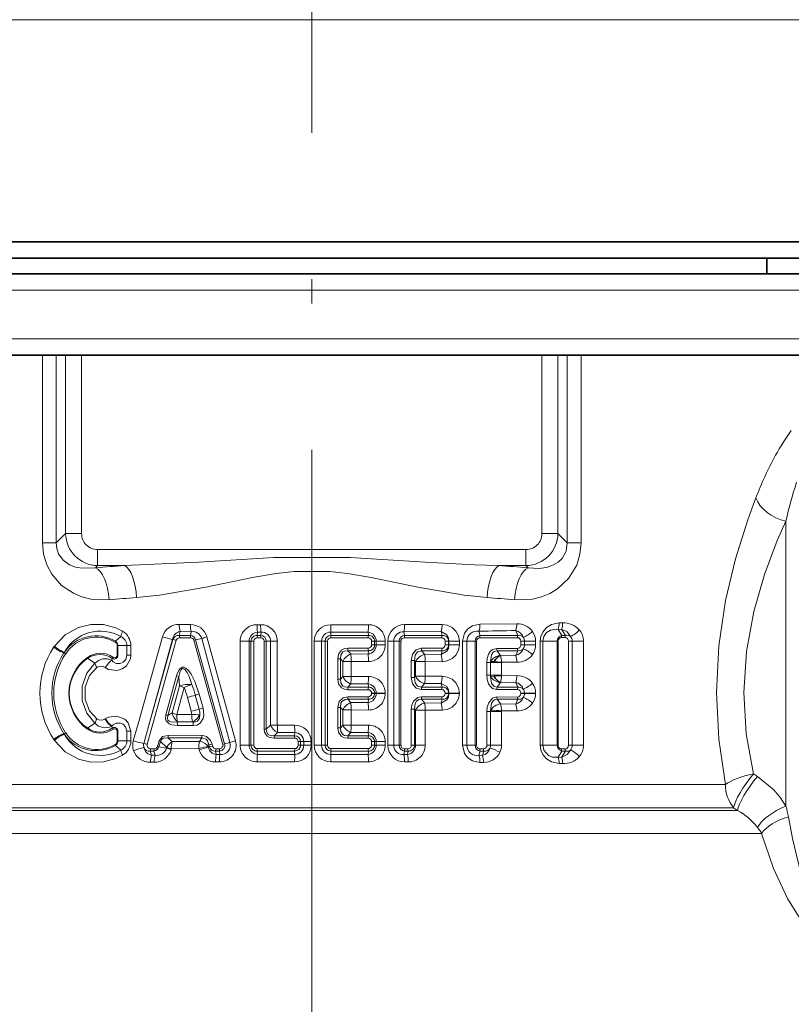
# Model space of a CAD drawing. Extents: x 0 to 210, y 0 to 297.
# Drawn here: x 91 to 107, y 117 to 138 of the extents above; entities that cross this region are included whole.
import ezdxf

# ---------------------------------------------------------------- set-up
doc = ezdxf.new("R2010")
doc.units = 0
doc.linetypes.add('DASHDOT', pattern=[18.5, 12, -3, 0.5, -3])

msp = doc.modelspace()

# ---------------------------------------------------------------- linework, layer by layer
at = {"color": 7, "linetype": 'DASHDOT', "lineweight": 13}
msp.add_line((97.32, 258.237), (97.32, 86.216), dxfattribs=at)
at = {"color": 7, "lineweight": 13}
for p, q in [((84.653, 137.554), (108.436, 137.554)), ((108.82, 132.011), (85.82, 132.011)), ((108.82, 131.011), (85.82, 131.011)), ((91.798, 126.828), (91.798, 130.678)), ((92.08, 126.828), (92.08, 130.678)), ((92.272, 130.678), (92.272, 127.019)), ((92.6, 130.678), (92.6, 127.019)), ((102.04, 130.678), (102.04, 127.019)), ((102.369, 130.678), (102.369, 127.019)), ((102.56, 130.678), (102.56, 126.828)), ((102.842, 130.678), (102.842, 126.828)), ((107.044, 127.275), (107.044, 121.429)), ((92.272, 127.019), (92.08, 126.828)), ((92.6, 127.019), (92.272, 127.019)), ((102.04, 127.019), (102.369, 127.019)), ((102.369, 127.019), (102.56, 126.828)), ((92.08, 126.828), (91.798, 126.828)), ((102.56, 126.828), (102.842, 126.828)), ((101.712, 126.691), (92.928, 126.691)), ((92.928, 126.691), (92.928, 126.363)), ((101.712, 126.691), (101.712, 126.363)), ((92.928, 126.363), (92.883, 126.317)), ((93.483, 126.363), (92.928, 126.363)), ((101.712, 126.363), (101.158, 126.363)), ((101.712, 126.363), (101.758, 126.317)), ((94.833, 125.155), (94.602, 125.157)), ((99.991, 125.156), (99.223, 125.153)), ((101.524, 125.17), (100.767, 125.161)), ((102.464, 125.187), (102.394, 125.186)), ((94.6, 124.931), (94.62, 125.008)), ((94.849, 125.006), (94.62, 125.008)), ((94.832, 124.931), (94.849, 125.006)), ((96.272, 125.151), (96.197, 125.151)), ((96.198, 124.931), (96.205, 124.999)), ((96.279, 124.998), (96.205, 124.999)), ((96.273, 124.931), (96.279, 124.998)), ((98.474, 124.999), (97.708, 124.997)), ((97.71, 124.931), (97.708, 124.997)), ((98.482, 125.151), (97.711, 125.15)), ((98.481, 124.931), (98.474, 124.999)), ((99.974, 125.008), (99.21, 125.002)), ((99.223, 124.931), (99.21, 125.002)), ((99.993, 124.931), (99.974, 125.008)), ((100.775, 124.931), (100.746, 125.016)), ((101.545, 124.931), (101.501, 125.03)), ((102.442, 125.058), (102.371, 125.055)), ((102.449, 124.93), (102.371, 125.055)), ((102.523, 124.93), (102.442, 125.058)), ((93.294, 124.812), (93.403, 124.91)), ((93.758, 123.119), (94.257, 124.902)), ((94.54, 124.831), (93.947, 122.698)), ((93.974, 123.065), (94.464, 124.851)), ((94.472, 124.848), (93.974, 123.065)), ((94.472, 124.848), (94.464, 124.851)), ((94.6, 124.931), (94.832, 124.931)), ((94.606, 124.882), (94.837, 124.881)), ((94.937, 124.841), (94.904, 124.83)), ((95.496, 122.697), (94.904, 124.83)), ((94.937, 124.841), (95.063, 124.869)), ((95.533, 122.708), (94.937, 124.841)), ((95.063, 124.869), (95.64, 122.733)), ((95.169, 124.901), (95.757, 122.768)), ((95.853, 124.811), (95.853, 122.678)), ((96.036, 124.811), (95.853, 124.811)), ((96.036, 124.811), (96.036, 122.678)), ((96.073, 124.811), (96.036, 124.811)), ((96.073, 122.678), (96.073, 124.811)), ((96.073, 124.811), (96.132, 124.811)), ((96.132, 122.678), (96.132, 124.811)), ((96.198, 124.931), (96.273, 124.931)), ((96.201, 124.881), (96.275, 124.88)), ((96.388, 124.811), (96.344, 124.811)), ((96.344, 123.011), (96.344, 124.811)), ((96.388, 124.811), (96.475, 124.811)), ((96.388, 123.011), (96.388, 124.811)), ((96.475, 124.811), (96.613, 124.811)), ((96.475, 124.811), (96.475, 123.092)), ((96.613, 124.811), (96.613, 123.092)), ((97.37, 124.811), (97.37, 122.678)), ((97.522, 124.811), (97.37, 124.811)), ((97.522, 124.811), (97.522, 122.678)), ((97.592, 124.811), (97.522, 124.811)), ((97.592, 122.678), (97.592, 124.811)), ((97.592, 124.811), (97.641, 124.811)), ((97.641, 122.678), (97.641, 124.811)), ((97.71, 124.931), (98.481, 124.931)), ((97.71, 124.931), (97.71, 124.88)), ((97.71, 124.88), (98.479, 124.881)), ((98.607, 124.811), (98.547, 124.811)), ((98.547, 124.737), (98.547, 124.811)), ((98.607, 124.811), (98.643, 124.811)), ((98.607, 124.737), (98.607, 124.811)), ((98.643, 124.811), (98.827, 124.811)), ((98.643, 124.811), (98.643, 124.737)), ((98.827, 124.811), (98.827, 124.737)), ((98.878, 124.811), (98.878, 122.678)), ((99, 124.811), (98.878, 124.811)), ((99, 124.811), (99, 122.678)), ((99.111, 124.811), (99, 124.811)), ((99.111, 122.678), (99.111, 124.811)), ((99.111, 124.811), (99.149, 124.811)), ((99.149, 122.678), (99.149, 124.811)), ((99.218, 124.881), (99.987, 124.882)), ((99.223, 124.931), (99.993, 124.931)), ((100.126, 124.811), (100.056, 124.811)), ((100.056, 124.737), (100.056, 124.811)), ((100.126, 124.811), (100.133, 124.811)), ((100.126, 124.737), (100.126, 124.811)), ((100.133, 124.811), (100.348, 124.811)), ((100.133, 124.811), (100.133, 124.737)), ((100.348, 124.811), (100.348, 124.737)), ((100.408, 124.811), (100.408, 122.678)), ((100.498, 124.811), (100.408, 124.811)), ((100.498, 124.811), (100.498, 122.678)), ((100.67, 124.811), (100.498, 124.811)), ((100.67, 122.678), (100.67, 124.811)), ((100.67, 124.811), (100.698, 124.811)), ((100.698, 122.678), (100.698, 124.811)), ((100.768, 124.883), (101.537, 124.884)), ((100.775, 124.931), (101.545, 124.931)), ((101.607, 124.737), (101.607, 124.811)), ((101.681, 124.811), (101.607, 124.811)), ((101.681, 124.811), (101.91, 124.811)), ((101.681, 124.737), (101.681, 124.811)), ((101.91, 124.737), (101.91, 124.811)), ((102.001, 124.811), (102.001, 122.678)), ((102.059, 124.811), (102.001, 124.811)), ((102.059, 124.811), (102.059, 122.678)), ((102.354, 124.811), (102.059, 124.811)), ((102.354, 122.678), (102.354, 124.811)), ((102.354, 124.811), (102.37, 124.811)), ((102.37, 122.678), (102.37, 124.811)), ((102.441, 124.887), (102.515, 124.887)), ((102.449, 124.93), (102.523, 124.93)), ((102.586, 124.811), (102.586, 122.678)), ((102.661, 124.811), (102.586, 124.811)), ((102.661, 124.811), (102.891, 124.811)), ((102.661, 122.678), (102.661, 124.811)), ((102.891, 122.678), (102.891, 124.811)), ((92.041, 124.711), (92.029, 124.693)), ((92.248, 124.589), (92.239, 124.575)), ((93.343, 124.721), (93.331, 124.721)), ((93.331, 124.524), (93.331, 124.721)), ((93.343, 124.721), (93.529, 124.721)), ((93.343, 124.524), (93.343, 124.721)), ((93.529, 124.721), (93.611, 124.721)), ((93.529, 124.721), (93.529, 124.524)), ((93.611, 124.721), (93.611, 124.524)), ((98.059, 124.617), (98.057, 124.668)), ((98.057, 124.668), (98.479, 124.668)), ((98.059, 124.617), (98.481, 124.617)), ((98.122, 124.55), (98.059, 124.617)), ((98.474, 124.549), (98.122, 124.55)), ((98.481, 124.617), (98.474, 124.549)), ((98.607, 124.737), (98.547, 124.737)), ((98.607, 124.737), (98.643, 124.737)), ((98.643, 124.737), (98.827, 124.737)), ((99.566, 124.667), (99.987, 124.667)), ((99.571, 124.617), (99.993, 124.617)), ((99.632, 124.543), (99.571, 124.617)), ((99.993, 124.617), (99.974, 124.541)), ((100.126, 124.737), (100.056, 124.737)), ((100.126, 124.737), (100.133, 124.737)), ((100.133, 124.737), (100.348, 124.737)), ((101.114, 124.665), (101.537, 124.664)), ((101.121, 124.617), (101.545, 124.617)), ((101.185, 124.526), (101.121, 124.617)), ((101.545, 124.617), (101.501, 124.519)), ((101.681, 124.737), (101.607, 124.737)), ((101.681, 124.737), (101.91, 124.737)), ((92.724, 124.464), (92.719, 124.478)), ((92.724, 124.464), (92.874, 124.36)), ((93.229, 124.455), (93.218, 124.421)), ((93.343, 124.524), (93.331, 124.524)), ((93.611, 124.524), (93.529, 124.524)), ((97.907, 124.452), (97.852, 124.452)), ((97.852, 124.034), (97.852, 124.452)), ((97.958, 124.398), (97.907, 124.452)), ((97.907, 124.034), (97.907, 124.452)), ((97.958, 124.398), (98.127, 124.398)), ((97.958, 124.398), (97.958, 124.088)), ((98.127, 124.398), (98.127, 124.088)), ((98.482, 124.397), (98.127, 124.398)), ((99.426, 124.418), (99.361, 124.418)), ((99.361, 124.067), (99.361, 124.418)), ((99.447, 124.394), (99.426, 124.418)), ((99.426, 124.067), (99.426, 124.418)), ((99.447, 124.394), (99.647, 124.394)), ((99.447, 124.394), (99.447, 124.092)), ((99.974, 124.541), (99.632, 124.543)), ((99.647, 124.394), (99.647, 124.092)), ((99.991, 124.392), (99.647, 124.394)), ((100.911, 124.113), (100.911, 124.373)), ((100.985, 124.373), (100.911, 124.373)), ((100.985, 124.373), (100.986, 124.397)), ((100.985, 124.373), (101.21, 124.373)), ((100.985, 124.113), (100.985, 124.373)), ((101.056, 124.393), (100.986, 124.397)), ((101.056, 124.393), (101.21, 124.382)), ((101.186, 124.525), (101.185, 124.526)), ((101.501, 124.519), (101.186, 124.525)), ((101.524, 124.379), (101.21, 124.382)), ((101.21, 124.373), (101.21, 124.382)), ((101.21, 124.113), (101.21, 124.373)), ((94.548, 124.101), (94.327, 123.305)), ((94.594, 124.086), (94.371, 123.29)), ((94.594, 124.086), (94.548, 124.101)), ((94.594, 124.086), (94.606, 123.895)), ((97.907, 124.034), (97.852, 124.034)), ((97.958, 124.088), (97.907, 124.034)), ((97.958, 124.088), (98.127, 124.088)), ((98.482, 124.088), (98.127, 124.088)), ((99.426, 124.067), (99.361, 124.067)), ((99.447, 124.092), (99.426, 124.067)), ((99.447, 124.092), (99.647, 124.092)), ((99.974, 123.945), (99.632, 123.942)), ((99.991, 124.094), (99.647, 124.092)), ((99.993, 123.868), (99.974, 123.945)), ((100.985, 124.113), (100.911, 124.113)), ((100.985, 124.113), (101.21, 124.113)), ((100.986, 124.088), (100.985, 124.113)), ((100.986, 124.088), (101.056, 124.093)), ((101.21, 124.103), (101.056, 124.093)), ((101.185, 123.96), (101.121, 123.868)), ((101.185, 123.96), (101.186, 123.961)), ((101.501, 123.967), (101.186, 123.961)), ((101.21, 124.103), (101.21, 124.113)), ((101.524, 124.107), (101.21, 124.103)), ((101.545, 123.868), (101.501, 123.967)), ((94.606, 123.895), (94.456, 123.343)), ((94.703, 123.864), (94.55, 123.312)), ((98.059, 123.869), (98.057, 123.818)), ((98.057, 123.818), (98.479, 123.818)), ((98.122, 123.935), (98.059, 123.869)), ((98.059, 123.869), (98.481, 123.869)), ((98.474, 123.936), (98.122, 123.935)), ((98.481, 123.869), (98.474, 123.936)), ((98.607, 123.749), (98.547, 123.749)), ((98.547, 123.741), (98.547, 123.749)), ((98.607, 123.741), (98.547, 123.741)), ((98.607, 123.749), (98.643, 123.749)), ((98.607, 123.741), (98.607, 123.749)), ((98.607, 123.741), (98.643, 123.741)), ((98.643, 123.749), (98.827, 123.749)), ((98.643, 123.749), (98.643, 123.741)), ((98.643, 123.741), (98.827, 123.741)), ((98.827, 123.749), (98.827, 123.741)), ((99.566, 123.819), (99.987, 123.819)), ((99.632, 123.942), (99.571, 123.869)), ((99.571, 123.869), (99.993, 123.868)), ((100.126, 123.749), (100.056, 123.749)), ((100.056, 123.741), (100.056, 123.749)), ((100.126, 123.741), (100.056, 123.741)), ((100.126, 123.749), (100.133, 123.749)), ((100.126, 123.741), (100.126, 123.749)), ((100.126, 123.741), (100.133, 123.741)), ((100.133, 123.749), (100.348, 123.749)), ((100.133, 123.749), (100.133, 123.741)), ((100.133, 123.741), (100.348, 123.741)), ((100.348, 123.749), (100.348, 123.741)), ((101.114, 123.821), (101.537, 123.821)), ((101.121, 123.868), (101.545, 123.868)), ((101.607, 123.741), (101.607, 123.749)), ((101.681, 123.749), (101.607, 123.749)), ((101.681, 123.741), (101.607, 123.741)), ((101.681, 123.749), (101.91, 123.749)), ((101.681, 123.741), (101.681, 123.749)), ((101.681, 123.741), (101.91, 123.741)), ((101.91, 123.741), (101.91, 123.749)), ((94.849, 123.376), (94.77, 123.661)), ((94.932, 123.703), (95.011, 123.724)), ((95.012, 123.418), (94.932, 123.703)), ((95.09, 123.438), (95.011, 123.724)), ((98.059, 123.621), (98.057, 123.672)), ((98.479, 123.672), (98.057, 123.672)), ((98.481, 123.621), (98.059, 123.621)), ((98.059, 123.621), (98.122, 123.554)), ((98.122, 123.554), (98.474, 123.553)), ((98.481, 123.621), (98.474, 123.553)), ((99.987, 123.67), (99.566, 123.671)), ((99.993, 123.621), (99.571, 123.621)), ((99.571, 123.621), (99.632, 123.547)), ((99.632, 123.547), (99.974, 123.544)), ((99.993, 123.621), (99.974, 123.544)), ((101.537, 123.668), (101.116, 123.669)), ((101.545, 123.621), (101.124, 123.621)), ((101.124, 123.621), (101.188, 123.529)), ((101.545, 123.621), (101.501, 123.522)), ((94.456, 123.343), (94.371, 123.29)), ((95.012, 123.418), (95.09, 123.438)), ((97.907, 123.456), (97.852, 123.456)), ((97.852, 123.038), (97.852, 123.456)), ((97.907, 123.456), (97.958, 123.402)), ((97.907, 123.038), (97.907, 123.456)), ((97.958, 123.402), (98.127, 123.402)), ((97.958, 123.402), (97.958, 123.092)), ((98.127, 123.402), (98.127, 123.092)), ((98.127, 123.402), (98.482, 123.401)), ((99.426, 123.422), (99.361, 123.422)), ((99.361, 122.678), (99.361, 123.422)), ((99.426, 123.422), (99.447, 123.397)), ((99.426, 122.678), (99.426, 123.422)), ((99.447, 123.397), (99.647, 123.397)), ((99.447, 123.397), (99.447, 122.678)), ((99.647, 123.397), (99.647, 122.678)), ((99.647, 123.397), (99.991, 123.396)), ((100.911, 122.678), (100.911, 123.373)), ((100.985, 123.373), (100.911, 123.373)), ((100.986, 123.398), (100.985, 123.373)), ((100.985, 123.373), (101.21, 123.373)), ((100.985, 122.678), (100.985, 123.373)), ((101.188, 123.529), (101.501, 123.522)), ((101.21, 123.386), (101.21, 123.373)), ((101.21, 123.386), (101.524, 123.383)), ((101.21, 122.678), (101.21, 123.373)), ((94.371, 123.29), (94.327, 123.305)), ((94.55, 123.312), (94.858, 123.312)), ((94.568, 123.164), (94.557, 123.157)), ((94.557, 123.157), (94.881, 123.157)), ((94.568, 123.164), (94.875, 123.162)), ((94.881, 123.157), (94.875, 123.162)), ((92.724, 123.026), (92.719, 123.011)), ((92.724, 123.026), (92.874, 123.129)), ((93.229, 123.034), (93.218, 123.068)), ((93.331, 122.769), (93.331, 122.966)), ((93.343, 122.966), (93.331, 122.966)), ((93.343, 122.769), (93.343, 122.966)), ((93.529, 122.966), (93.611, 122.966)), ((93.529, 122.966), (93.529, 122.769)), ((93.611, 122.966), (93.611, 122.769)), ((93.758, 123.119), (93.659, 122.769)), ((93.974, 123.065), (93.876, 122.715)), ((94.566, 123.083), (94.889, 123.082)), ((96.388, 123.011), (96.344, 123.011)), ((96.388, 123.011), (96.475, 123.092)), ((96.475, 123.092), (96.613, 123.092)), ((96.547, 122.873), (96.618, 122.939)), ((96.969, 123.091), (96.613, 123.092)), ((96.971, 122.938), (96.618, 122.939)), ((96.969, 122.873), (96.971, 122.938)), ((97.907, 123.038), (97.852, 123.038)), ((97.958, 123.092), (97.907, 123.038)), ((97.958, 123.092), (98.127, 123.092)), ((98.122, 122.939), (98.059, 122.873)), ((98.474, 122.94), (98.122, 122.939)), ((98.482, 123.092), (98.127, 123.092)), ((98.481, 122.873), (98.474, 122.94)), ((92.029, 122.796), (92.041, 122.779)), ((92.239, 122.915), (92.248, 122.9)), ((93.343, 122.769), (93.331, 122.769)), ((93.343, 122.769), (93.529, 122.769)), ((93.529, 122.769), (93.611, 122.769)), ((94.188, 122.767), (94.158, 122.659)), ((94.216, 122.757), (94.186, 122.649)), ((94.216, 122.757), (94.188, 122.767)), ((94.216, 122.757), (94.347, 122.636)), ((94.371, 122.833), (95.063, 122.833)), ((94.371, 122.833), (94.457, 122.754)), ((94.377, 122.882), (95.068, 122.883)), ((95.02, 122.759), (94.457, 122.754)), ((95.02, 122.759), (95.063, 122.833)), ((95.533, 122.708), (95.64, 122.733)), ((95.757, 122.768), (95.64, 122.733)), ((96.547, 122.873), (96.969, 122.873)), ((96.547, 122.873), (96.549, 122.822)), ((96.549, 122.822), (96.97, 122.821)), ((96.969, 122.873), (96.97, 122.821)), ((97.088, 122.753), (97.039, 122.753)), ((97.039, 122.753), (97.039, 122.678)), ((97.088, 122.753), (97.157, 122.753)), ((97.088, 122.753), (97.088, 122.678)), ((97.157, 122.753), (97.31, 122.753)), ((97.157, 122.678), (97.157, 122.753)), ((97.31, 122.678), (97.31, 122.753)), ((98.059, 122.873), (98.057, 122.822)), ((98.057, 122.822), (98.479, 122.822)), ((98.059, 122.873), (98.481, 122.873)), ((98.607, 122.753), (98.547, 122.753)), ((98.547, 122.678), (98.547, 122.753)), ((98.607, 122.753), (98.643, 122.753)), ((98.607, 122.678), (98.607, 122.753)), ((98.643, 122.753), (98.827, 122.753)), ((98.643, 122.753), (98.643, 122.678)), ((98.827, 122.753), (98.827, 122.678)), ((93.294, 122.677), (93.403, 122.579)), ((94.007, 122.558), (94.033, 122.475)), ((94.084, 122.558), (94.007, 122.558)), ((94.091, 122.607), (94.014, 122.607)), ((94.084, 122.558), (94.11, 122.476)), ((94.186, 122.649), (94.158, 122.659)), ((94.186, 122.649), (94.342, 122.618)), ((94.342, 122.618), (94.347, 122.636)), ((94.434, 122.589), (94.438, 122.606)), ((95.004, 122.609), (94.438, 122.606)), ((95.004, 122.609), (95.01, 122.588)), ((95.197, 122.658), (95.212, 122.685)), ((95.197, 122.658), (95.203, 122.636)), ((95.224, 122.643), (95.203, 122.636)), ((95.212, 122.685), (95.275, 122.701)), ((95.224, 122.643), (95.212, 122.685)), ((95.224, 122.643), (95.286, 122.659)), ((95.286, 122.659), (95.275, 122.701)), ((95.348, 122.558), (95.361, 122.487)), ((95.425, 122.558), (95.348, 122.558)), ((95.43, 122.608), (95.353, 122.608)), ((95.425, 122.558), (95.437, 122.487)), ((95.533, 122.708), (95.496, 122.697)), ((96.036, 122.678), (95.853, 122.678)), ((96.073, 122.678), (96.036, 122.678)), ((96.073, 122.678), (96.132, 122.678)), ((96.198, 122.558), (96.205, 122.491)), ((96.969, 122.558), (96.198, 122.558)), ((96.97, 122.609), (96.201, 122.609)), ((96.969, 122.558), (96.97, 122.609)), ((96.969, 122.558), (96.971, 122.492)), ((97.088, 122.678), (97.039, 122.678)), ((97.088, 122.678), (97.157, 122.678)), ((97.157, 122.678), (97.31, 122.678)), ((97.522, 122.678), (97.37, 122.678)), ((97.592, 122.678), (97.522, 122.678)), ((97.592, 122.678), (97.641, 122.678)), ((97.71, 122.558), (97.708, 122.492)), ((97.71, 122.558), (97.71, 122.609)), ((98.479, 122.609), (97.71, 122.609)), ((98.481, 122.558), (97.71, 122.558)), ((98.481, 122.558), (98.474, 122.491)), ((98.607, 122.678), (98.547, 122.678)), ((98.607, 122.678), (98.643, 122.678)), ((98.643, 122.678), (98.827, 122.678)), ((99, 122.678), (98.878, 122.678)), ((99.111, 122.678), (99, 122.678)), ((99.111, 122.678), (99.149, 122.678)), ((99.223, 122.558), (99.21, 122.487)), ((99.292, 122.608), (99.218, 122.608)), ((99.297, 122.558), (99.223, 122.558)), ((99.297, 122.558), (99.284, 122.487)), ((99.426, 122.678), (99.361, 122.678)), ((99.426, 122.678), (99.447, 122.678)), ((99.447, 122.678), (99.647, 122.678)), ((100.498, 122.678), (100.408, 122.678)), ((100.67, 122.678), (100.498, 122.678)), ((100.67, 122.678), (100.698, 122.678)), ((100.775, 122.558), (100.746, 122.473)), ((100.842, 122.607), (100.768, 122.607)), ((100.849, 122.558), (100.775, 122.558)), ((100.849, 122.558), (100.819, 122.472)), ((100.985, 122.678), (100.911, 122.678)), ((100.985, 122.678), (101.21, 122.678)), ((102.059, 122.678), (102.001, 122.678)), ((102.354, 122.678), (102.059, 122.678)), ((102.354, 122.678), (102.37, 122.678)), ((102.449, 122.559), (102.371, 122.434)), ((102.515, 122.602), (102.441, 122.603)), ((102.523, 122.559), (102.442, 122.431)), ((102.523, 122.559), (102.449, 122.559)), ((102.661, 122.678), (102.586, 122.678)), ((102.661, 122.678), (102.891, 122.678)), ((94.013, 122.329), (94.09, 122.33)), ((94.033, 122.475), (94.11, 122.476)), ((95.348, 122.336), (95.425, 122.336)), ((95.361, 122.487), (95.437, 122.487)), ((96.197, 122.338), (96.969, 122.339)), ((96.205, 122.491), (96.971, 122.492)), ((97.708, 122.492), (98.474, 122.491)), ((97.711, 122.339), (98.482, 122.338)), ((99.21, 122.487), (99.284, 122.487)), ((99.223, 122.336), (99.298, 122.336)), ((100.746, 122.473), (100.819, 122.472)), ((100.767, 122.328), (100.84, 122.327)), ((102.371, 122.434), (102.442, 122.431)), ((102.394, 122.304), (102.464, 122.302)), ((106.458, 122.04), (106.377, 122.093)), ((105.802, 121.871), (88.691, 121.871)), ((88.467, 121.34), (106.05, 121.34)), ((105.97, 121.399), (88.519, 121.399)), ((106.05, 121.34), (105.97, 121.399)), ((88.296, 120.869), (106.545, 120.869))]:
    msp.add_line(p, q, dxfattribs=at)
at = {"color": 7, "lineweight": 35}
for p, q in [((84.653, 132.997), (108.436, 132.997)), ((84.987, 132.664), (108.144, 132.664)), ((106.653, 132.345), (106.653, 132.664)), ((108.487, 132.345), (86.153, 132.345)), ((108.487, 130.678), (86.153, 130.678))]:
    msp.add_line(p, q, dxfattribs=at)
at = {"color": 7, "lineweight": 13}
for points in [[(105.802, 121.871), (105.665, 122.804), (105.618, 123.759), (105.668, 124.715), (105.807, 125.647), (106.011, 126.504), (106.261, 127.298), (106.427, 127.749)], [(106.377, 122.093), (106.231, 122.915), (106.181, 123.758), (106.234, 124.601), (106.383, 125.422), (106.601, 126.179), (106.866, 126.875), (107.044, 127.275)], [(93.164, 125.661), (92.789, 125.677), (92.607, 125.723), (92.433, 125.795), (92.189, 125.957), (91.988, 126.184), (91.885, 126.379), (91.82, 126.595), (91.798, 126.828)], [(92.883, 126.317), (92.607, 126.308), (92.475, 126.333), (92.351, 126.381), (92.222, 126.473), (92.126, 126.604), (92.09, 126.711), (92.08, 126.828)], [(102.842, 126.828), (102.82, 126.595), (102.754, 126.374), (102.587, 126.096), (102.361, 125.886), (102.201, 125.791), (102.032, 125.722), (101.843, 125.675), (101.476, 125.661)], [(102.56, 126.828), (102.535, 126.655), (102.453, 126.509), (102.371, 126.433), (102.276, 126.375), (102.131, 126.324), (101.976, 126.303), (101.758, 126.317)], [(101.158, 126.363), (100.654, 126.38), (99.643, 126.435), (98.105, 126.527), (96.544, 126.527), (95.002, 126.435), (93.483, 126.363)], [(100.914, 125.706), (100.442, 125.757), (99.496, 125.922), (98.537, 126.118), (98.055, 126.199), (97.687, 126.24), (96.958, 126.241), (96.59, 126.2), (96.107, 126.118), (95.146, 125.923), (94.199, 125.757), (93.726, 125.706)], [(92.041, 124.711), (92.261, 124.942), (92.536, 125.095), (92.789, 125.156), (93.049, 125.153), (93.302, 125.085), (93.441, 125.015)], [(99.991, 125.156), (100.098, 125.141), (100.196, 125.094), (100.276, 125.019), (100.33, 124.922), (100.348, 124.811)], [(100.408, 124.811), (100.451, 124.978), (100.521, 125.066), (100.613, 125.127), (100.767, 125.161)], [(102.001, 124.811), (102.015, 124.91), (102.055, 125), (102.136, 125.092), (102.237, 125.153), (102.394, 125.186)], [(99.974, 125.008), (100.088, 124.943), (100.121, 124.884), (100.133, 124.811)], [(102.059, 124.811), (102.08, 124.911), (102.136, 124.989), (102.212, 125.039), (102.335, 125.06), (102.371, 125.055)], [(102.442, 125.058), (102.559, 125.004), (102.625, 124.91)], [(98.057, 124.668), (97.992, 124.659), (97.931, 124.629), (97.868, 124.545), (97.852, 124.452)], [(98.059, 124.617), (97.989, 124.609), (97.958, 124.593), (97.913, 124.528), (97.907, 124.452)], [(99.566, 124.667), (99.459, 124.635), (99.387, 124.548), (99.361, 124.418)], [(99.571, 124.617), (99.487, 124.596), (99.437, 124.526), (99.426, 124.418)], [(99.974, 124.541), (100.088, 124.606), (100.121, 124.664), (100.133, 124.737)], [(99.991, 124.392), (100.098, 124.407), (100.196, 124.454), (100.276, 124.529), (100.33, 124.627), (100.348, 124.737)], [(101.114, 124.665), (101.029, 124.641), (100.98, 124.598), (100.947, 124.546), (100.919, 124.46), (100.911, 124.373)], [(101.121, 124.617), (101.062, 124.603), (101.038, 124.584), (101.006, 124.534), (100.986, 124.397)], [(92.874, 123.129), (92.706, 123.334), (92.613, 123.598), (92.612, 123.891), (92.708, 124.158), (92.874, 124.36)], [(93.611, 124.524), (93.602, 124.45), (93.52, 124.306), (93.431, 124.244), (93.329, 124.213), (93.152, 124.235), (93.085, 124.271)], [(93.529, 124.524), (93.505, 124.436), (93.455, 124.383), (93.392, 124.355), (93.312, 124.356), (93.245, 124.391), (93.218, 124.421)], [(92.914, 123.219), (92.763, 123.385), (92.675, 123.614), (92.675, 123.874), (92.764, 124.106), (92.914, 124.271)], [(94.694, 124.248), (94.718, 124.233), (94.764, 124.172), (94.803, 124.089), (94.86, 123.922)], [(94.7, 124.276), (94.739, 124.26), (94.795, 124.21), (94.847, 124.137), (94.923, 123.985), (95.011, 123.724)], [(98.057, 123.818), (97.992, 123.826), (97.931, 123.857), (97.868, 123.941), (97.852, 124.034)], [(98.059, 123.869), (97.989, 123.876), (97.958, 123.893), (97.913, 123.958), (97.907, 124.034)], [(99.566, 123.819), (99.459, 123.85), (99.387, 123.938), (99.361, 124.067)], [(99.571, 123.869), (99.487, 123.889), (99.437, 123.959), (99.426, 124.067)], [(99.974, 123.945), (100.088, 123.88), (100.121, 123.821), (100.133, 123.749)], [(99.991, 124.094), (100.098, 124.078), (100.196, 124.032), (100.276, 123.957), (100.33, 123.859), (100.348, 123.749)], [(101.114, 123.821), (101.029, 123.844), (100.98, 123.887), (100.947, 123.939), (100.919, 124.026), (100.911, 124.113)], [(101.121, 123.868), (101.062, 123.882), (101.038, 123.901), (101.006, 123.952), (100.986, 124.088)], [(99.974, 123.544), (100.088, 123.61), (100.121, 123.668), (100.133, 123.741)], [(99.991, 123.396), (100.098, 123.411), (100.196, 123.458), (100.276, 123.533), (100.33, 123.631), (100.348, 123.741)], [(97.852, 123.456), (97.883, 123.579), (97.961, 123.651), (98.057, 123.672)], [(97.907, 123.456), (97.916, 123.541), (97.938, 123.579), (98.007, 123.618), (98.059, 123.621)], [(99.361, 123.422), (99.371, 123.504), (99.404, 123.584), (99.493, 123.657), (99.566, 123.671)], [(99.426, 123.422), (99.437, 123.532), (99.465, 123.581), (99.514, 123.614), (99.571, 123.621)], [(100.911, 123.373), (100.919, 123.462), (100.948, 123.55), (101.029, 123.644), (101.116, 123.669)], [(100.986, 123.398), (101.007, 123.537), (101.039, 123.588), (101.064, 123.607), (101.124, 123.621)], [(94.889, 123.082), (94.961, 123.093), (95.031, 123.13), (95.093, 123.224), (95.106, 123.286), (95.09, 123.438)], [(93.611, 122.966), (93.557, 123.138), (93.484, 123.214), (93.323, 123.277), (93.154, 123.256), (93.085, 123.219)], [(94.327, 123.305), (94.321, 123.223), (94.335, 123.18), (94.396, 123.119), (94.452, 123.097), (94.566, 123.083)], [(94.371, 123.29), (94.359, 123.236), (94.371, 123.194), (94.396, 123.172), (94.423, 123.161), (94.481, 123.153), (94.557, 123.157)], [(94.881, 123.157), (94.944, 123.16), (94.975, 123.172), (95.02, 123.232), (95.025, 123.301)], [(93.529, 122.966), (93.503, 123.055), (93.453, 123.108), (93.39, 123.135), (93.31, 123.133), (93.245, 123.098), (93.233, 123.087), (93.225, 123.078), (93.218, 123.068)], [(96.549, 122.822), (96.45, 122.84), (96.406, 122.867), (96.352, 122.95), (96.344, 123.011)], [(96.547, 122.873), (96.466, 122.88), (96.429, 122.899), (96.391, 122.962), (96.388, 123.011)], [(98.057, 122.822), (97.992, 122.83), (97.931, 122.861), (97.868, 122.945), (97.852, 123.038)], [(98.059, 122.873), (97.989, 122.88), (97.958, 122.896), (97.913, 122.962), (97.907, 123.038)], [(92.041, 122.779), (92.261, 122.547), (92.536, 122.394), (92.789, 122.334), (93.049, 122.337), (93.302, 122.404), (93.441, 122.474)], [(94.188, 122.767), (94.26, 122.856), (94.377, 122.882)], [(94.216, 122.757), (94.246, 122.807), (94.279, 122.825), (94.371, 122.833)], [(95.063, 122.833), (95.151, 122.803), (95.181, 122.769), (95.212, 122.685)], [(95.068, 122.883), (95.158, 122.86), (95.243, 122.776), (95.275, 122.701)], [(100.408, 122.678), (100.451, 122.512), (100.521, 122.423), (100.613, 122.362), (100.767, 122.328)], [(102.001, 122.678), (102.015, 122.579), (102.055, 122.489), (102.136, 122.397), (102.237, 122.337), (102.394, 122.304)], [(102.059, 122.678), (102.08, 122.579), (102.173, 122.471), (102.253, 122.437), (102.371, 122.434)], [(102.442, 122.431), (102.559, 122.486), (102.625, 122.58)], [(107.044, 121.429), (106.931, 121.604), (106.793, 121.766), (106.458, 122.04)], [(107.515, 119.538), (107.352, 120.057), (107.178, 120.765), (107.093, 121.208)], [(107.337, 119.123), (107.072, 119.534), (106.788, 120.15), (106.545, 120.869)]]:
    msp.add_lwpolyline(points, dxfattribs=at)
for centre, radius, start, end in [((110.535, 126.614), 4.214, 143.3615, 151.4975), ((113.035, 125.233), 7.071, 151.3327, 159.1563), ((118.365, 124.632), 11.626, 162.7907, 166.8579), ((92.938, 127.029), 0.666, 180.8453, 269.1547), ((92.926, 127.017), 0.326, 179.6145, 270.3855), ((101.714, 127.017), 0.326, 269.6145, 0.3855), ((101.702, 127.029), 0.666, 270.8453, 359.1547), ((96.697, 79.868), 46.606, 93.9551, 94.6949), ((97.943, 79.868), 46.605, 85.3051, 86.0449), ((96.739, 84.894), 40.924, 94.2224, 95.0117), ((97.901, 84.893), 40.925, 84.9884, 85.7776), ((94.597, 124.802), 0.355, 89.1761, 163.5709), ((95.144, 125.143), 0.542, 178.5519, 194.4154), ((94.834, 124.806), 0.349, 15.8304, 90.1974), ((95.42, 125.141), 0.587, 178.6391, 193.3439), ((99.441, 125.143), 0.55, 345.7981, 1.4313), ((100.326, 125.149), 0.441, 342.5346, 1.6686), ((101.148, 125.157), 0.376, 340.0969, 1.8359), ((101.532, 124.777), 0.393, 36.6144, 91.2128), ((102.067, 125.174), 0.327, 338.7419, 2.0716), ((102.14, 125.175), 0.324, 338.7417, 2.1052), ((102.48, 124.74), 0.447, 43.3651, 92.0246), ((92.987, 124.17), 0.849, 60.6904, 150.4404), ((93.781, 124.83), 0.386, 151.4094, 168.0783), ((93.267, 124.718), 0.344, 0.3816, 59.5849), ((94.651, 124.822), 0.189, 99.5928, 171.2295), ((94.877, 124.815), 0.194, 16.171, 98.4121), ((96.194, 124.809), 0.342, 89.5551, 179.5868), ((96.221, 124.815), 0.185, 95.145, 180.9703), ((97.451, 125.136), 1.253, 179.3106, 186.2941), ((96.273, 124.81), 0.341, 0.2673, 90.208), ((97.612, 125.136), 1.341, 179.3542, 185.8855), ((96.289, 124.814), 0.185, 359.2, 93.2282), ((97.71, 124.81), 0.34, 89.7905, 179.7618), ((97.706, 124.814), 0.184, 89.2806, 180.7913), ((94.141, 125.135), 3.57, 357.7887, 0.2464), ((98.457, 124.815), 0.185, 359.014, 84.7073), ((97.271, 125.136), 1.212, 353.49, 0.7121), ((98.485, 124.809), 0.342, 0.4228, 90.4559), ((99.222, 124.809), 0.344, 89.7102, 179.6016), ((99.19, 124.814), 0.19, 83.7116, 180.7559), ((98.471, 125.139), 0.753, 349.5493, 1.1051), ((100.707, 124.812), 0.208, 79.1509, 180.2089), ((99.404, 223.205), 98.197, 270.78291, 271.22346), ((101.463, 124.83), 0.203, 18.4293, 79.4226), ((101.442, 125.454), 0.6, 290.9176, 312.4394), ((101.568, 124.813), 0.342, 359.7024, 35.2839), ((102.456, 125.313), 0.438, 292.7118, 322.6502), ((102.539, 124.816), 0.352, 359.2598, 41.0619), ((92.893, 124.13), 0.792, 59.5748, 144.5243), ((92.908, 124.138), 0.759, 59.8887, 146.6928), ((93.234, 124.822), 0.0609, 333.2689, 350.684), ((93.245, 124.721), 0.0857, 359.8579, 59.7072), ((93.233, 124.72), 0.11, 0.0816, 56.5148), ((93.323, 124.72), 0.205, 0.0213, 67.1859), ((94.817, 126.703), 1.886, 252.7533, 259.2252), ((94.587, 124.811), 0.12, 83.8634, 162.5335), ((94.341, 124.193), 0.668, 72.7026, 78.6616), ((94.607, 124.812), 0.0693, 90.2946, 164.9272), ((94.428, 124.886), 0.178, 358.7779, 14.8767), ((94.82, 124.811), 0.121, 14.4807, 84.5255), ((94.644, 124.885), 0.193, 358.8354, 13.7562), ((94.837, 124.812), 0.0693, 15.1768, 89.6196), ((95.731, 122.879), 2.099, 105.5225, 108.5488), ((96.193, 124.811), 0.12, 87.5399, 179.9436), ((96.201, 124.812), 0.0689, 90.1701, 180.206), ((95.789, 124.885), 0.412, 359.3832, 6.4659), ((96.268, 124.811), 0.12, 0.0606, 87.8307), ((95.834, 124.885), 0.441, 359.4211, 6.0452), ((96.275, 124.812), 0.0689, 359.8348, 89.8061), ((97.712, 124.811), 0.12, 90.7603, 179.9417), ((97.71, 124.812), 0.0688, 90.128, 180.124), ((98.877, 124.885), 0.398, 173.3119, 180.6367), ((98.478, 124.812), 0.0689, 359.7886, 89.8253), ((98.487, 124.811), 0.12, 0.0557, 92.5458), ((99.231, 124.811), 0.12, 94.0642, 179.9196), ((99.219, 124.812), 0.0693, 90.3586, 180.2912), ((99.466, 124.885), 0.247, 169.247, 180.9696), ((100.168, 124.885), 0.181, 165.3467, 181.2114), ((99.987, 124.812), 0.0697, 359.4229, 89.5009), ((100.006, 124.811), 0.12, 359.9751, 96.018), ((100.792, 124.811), 0.121, 97.8829, 179.7564), ((100.769, 124.812), 0.0706, 90.9545, 180.7516), ((100.912, 124.886), 0.145, 161.8939, 181.3232), ((101.66, 124.887), 0.123, 159.1946, 181.2916), ((101.535, 124.813), 0.0714, 358.6849, 88.7165), ((101.567, 124.813), 0.12, 42.4939, 100.4872), ((101.539, 124.812), 0.143, 359.7543, 35.0207), ((102.478, 124.809), 0.124, 103.1588, 179.0234), ((102.444, 124.813), 0.0736, 92.4305, 181.6316), ((102.548, 124.889), 0.107, 157.315, 181.08), ((102.621, 124.889), 0.106, 157.2512, 181.0567), ((102.512, 124.814), 0.0735, 357.9941, 87.7219), ((102.553, 124.815), 0.119, 52.8615, 104.4204), ((102.514, 124.813), 0.148, 359.4377, 40.9893), ((93.472, 123.745), 1.727, 146.6947, 213.3053), ((93.501, 123.745), 1.511, 146.6661, 213.3339), ((93.504, 123.745), 1.474, 146.6443, 213.3557), ((92.212, 124.489), 0.0896, 47.2057, 72.9703), ((92.986, 124.1), 0.464, 55.1774, 125.2764), ((98.231, 124.269), 0.302, 111.1694, 154.7929), ((98.457, 124.734), 0.185, 275.2916, 0.9846), ((97.271, 124.412), 1.212, 359.2879, 6.51), ((98.478, 124.737), 0.0689, 270.1745, 0.2117), ((98.877, 124.663), 0.398, 179.3633, 186.6881), ((98.487, 124.737), 0.12, 267.4542, 359.9443), ((98.485, 124.739), 0.342, 269.5441, 359.5772), ((99.777, 124.663), 0.211, 178.9061, 192.5669), ((99.987, 124.736), 0.0697, 270.4992, 0.5768), ((100.168, 124.663), 0.181, 178.7886, 194.6533), ((100.006, 124.737), 0.12, 263.982, 0.0248), ((101.248, 124.662), 0.134, 178.6738, 199.4224), ((101.463, 124.719), 0.203, 280.5773, 341.5708), ((101.535, 124.735), 0.0714, 271.2837, 1.3201), ((101.66, 124.661), 0.123, 178.7084, 200.8054), ((101.567, 124.736), 0.12, 259.5123, 317.5066), ((101.539, 124.736), 0.143, 324.9835, 0.2416), ((101.442, 124.094), 0.6, 47.5606, 69.0824), ((101.568, 124.735), 0.342, 324.7208, 0.2914), ((93.237, 123.745), 0.898, 125.2354, 234.7647), ((93.222, 123.745), 0.874, 124.6867, 235.3133), ((92.971, 124.101), 0.438, 53.9198, 124.2435), ((93.088, 124.157), 0.295, 63.7077, 136.413), ((93.209, 124.458), 0.349, 196.2509, 212.4133), ((93.266, 124.524), 0.0777, 242.069, 359.6116), ((93.28, 124.523), 0.0509, 235.8614, 1.2019), ((99.722, 124.243), 0.314, 106.6556, 151.2979), ((99.441, 124.406), 0.55, 358.5688, 14.202), ((101.253, 124.203), 0.33, 101.8479, 143.9863), ((100.808, 124.389), 0.403, 359.1311, 19.788), ((101.148, 124.391), 0.376, 358.1642, 19.9033), ((101.532, 124.772), 0.393, 268.7872, 323.3857), ((92.999, 124.158), 0.141, 52.6886, 126.8252), ((94.684, 124.199), 0.0791, 78.3242, 119.368), ((94.681, 124.212), 0.0381, 69.5242, 128.1063), ((98.231, 124.216), 0.302, 205.2071, 248.8306), ((96.392, 124.073), 1.735, 355.4518, 0.5028), ((97.271, 124.073), 1.212, 353.49, 0.7121), ((98.485, 123.746), 0.342, 0.4228, 90.4559), ((99.722, 124.243), 0.314, 208.7021, 253.3444), ((99.023, 124.078), 0.624, 347.4272, 1.2963), ((99.441, 124.08), 0.55, 345.7981, 1.4313), ((101.253, 124.282), 0.33, 216.0137, 258.1521), ((100.808, 124.097), 0.403, 340.212, 0.8689), ((101.148, 124.095), 0.376, 340.0969, 1.8359), ((101.463, 123.767), 0.203, 18.4293, 79.4226), ((101.532, 123.714), 0.393, 36.6144, 91.2128), ((101.442, 124.391), 0.6, 290.9176, 312.4394), ((101.568, 123.75), 0.342, 359.7024, 35.2839), ((92.741, 123.105), 2.103, 15.3124, 21.1622), ((92.752, 123.107), 2.261, 15.2828, 21.1335), ((98.457, 123.752), 0.185, 359.014, 84.7073), ((98.457, 123.738), 0.185, 275.2916, 0.9847), ((98.877, 123.822), 0.398, 173.3119, 180.6367), ((98.478, 123.749), 0.0689, 359.7886, 89.8253), ((98.478, 123.741), 0.0689, 270.1745, 0.2118), ((98.487, 123.749), 0.12, 0.0556, 92.5458), ((98.487, 123.741), 0.12, 267.4542, 359.9443), ((98.485, 123.743), 0.342, 269.5441, 359.5772), ((99.777, 123.823), 0.211, 167.4331, 181.0939), ((100.168, 123.823), 0.181, 165.3467, 181.2114), ((99.987, 123.749), 0.0697, 359.4229, 89.5009), ((99.987, 123.74), 0.0697, 270.4992, 0.5768), ((100.006, 123.749), 0.12, 359.9751, 96.018), ((100.006, 123.741), 0.12, 263.982, 0.0248), ((101.248, 123.824), 0.134, 160.5776, 181.3262), ((101.66, 123.824), 0.123, 159.1946, 181.2916), ((101.535, 123.75), 0.0714, 358.6849, 88.7165), ((101.535, 123.739), 0.0714, 271.2837, 1.3201), ((101.567, 123.75), 0.12, 42.4939, 100.4872), ((101.539, 123.749), 0.143, 359.7543, 35.0207), ((101.539, 123.74), 0.143, 324.9835, 0.2416), ((101.568, 123.739), 0.342, 324.7208, 0.2914), ((95.491, 121.214), 2.551, 102.6458, 106.4135), ((98.231, 123.273), 0.302, 111.1694, 154.7929), ((97.271, 123.416), 1.212, 359.2879, 6.51), ((98.877, 123.667), 0.398, 179.3633, 186.6881), ((99.722, 123.247), 0.314, 106.6556, 151.2979), ((99.777, 123.667), 0.211, 178.9061, 192.5669), ((99.441, 123.41), 0.55, 358.5688, 14.202), ((100.168, 123.667), 0.181, 178.7886, 194.6533), ((101.25, 123.666), 0.134, 178.6739, 199.4317), ((101.463, 123.722), 0.203, 280.5773, 341.5708), ((101.532, 123.775), 0.393, 268.7872, 323.3857), ((101.66, 123.665), 0.123, 178.7084, 200.8054), ((101.567, 123.74), 0.12, 259.5123, 317.5066), ((101.442, 123.098), 0.6, 47.5606, 69.0824), ((94.744, 123.399), 0.293, 190.9746, 233.0932), ((94.967, 124.757), 1.504, 250.1714, 253.9155), ((95.589, 120.856), 2.626, 102.6972, 106.3521), ((94.659, 123.317), 0.199, 358.4993, 17.1206), ((94.676, 123.318), 0.35, 357.1863, 16.5546), ((101.257, 123.2), 0.336, 101.8347, 143.9725), ((100.734, 116.21), 7.192, 86.2008, 87.9953), ((101.148, 123.395), 0.376, 358.1642, 19.9033), ((93.209, 123.032), 0.349, 147.5867, 163.7491), ((92.999, 123.332), 0.141, 233.1755, 307.2461), ((94.302, 123.088), 0.264, 358.7388, 15.0347), ((95.447, 123.299), 0.589, 178.8058, 193.4766), ((94.714, 123.487), 0.363, 296.3655, 329.1595), ((94.594, 123.088), 0.295, 358.8234, 13.4733), ((92.212, 123), 0.0896, 287.0297, 312.7943), ((92.908, 123.351), 0.759, 213.3078, 300.1108), ((92.986, 123.39), 0.464, 234.7236, 304.8226), ((92.971, 123.388), 0.438, 235.7565, 306.0802), ((93.088, 123.333), 0.295, 223.587, 296.2923), ((93.266, 122.965), 0.0777, 0.3894, 117.9315), ((93.183, 122.972), 0.0778, 28.4791, 53.2036), ((93.28, 122.967), 0.0509, 358.9566, 124.1966), ((96.746, 123.202), 0.293, 202.2345, 244.2351), ((98.594, 123.076), 1.98, 179.5583, 183.9861), ((96.97, 122.751), 0.34, 0.2385, 90.2117), ((100.939, 123.076), 3.97, 179.7786, 181.989), ((96.973, 122.755), 0.183, 359.2088, 90.5667), ((98.231, 123.22), 0.302, 205.2071, 248.8306), ((96.392, 123.077), 1.735, 355.4518, 0.5028), ((98.457, 122.756), 0.185, 359.014, 84.7073), ((97.271, 123.077), 1.212, 353.49, 0.7121), ((98.485, 122.75), 0.342, 0.4228, 90.4559), ((92.893, 123.36), 0.792, 215.4756, 300.4252), ((92.987, 123.319), 0.849, 209.5627, 299.3082), ((93.245, 122.769), 0.0857, 300.2928, 0.1421), ((93.233, 122.769), 0.11, 303.4851, 359.9184), ((93.323, 122.769), 0.205, 292.8143, 359.9786), ((93.267, 122.771), 0.344, 300.4154, 359.6184), ((93.983, 122.678), 0.336, 164.3672, 199.3072), ((94.148, 124.273), 1.581, 252.0094, 260.1029), ((94.595, 122.516), 0.276, 120.0161, 154.1034), ((94.212, 122.878), 0.166, 344.0597, 1.267), ((95.631, 122.623), 0.627, 167.4823, 181.2916), ((94.973, 122.473), 0.29, 39.5907, 80.8164), ((94.857, 122.879), 0.211, 347.4002, 1.096), ((95.427, 122.679), 0.342, 269.5683, 15.0408), ((95.457, 122.677), 0.191, 264.0151, 17.2112), ((96.968, 122.752), 0.12, 0.0581, 89.3238), ((96.97, 122.753), 0.0688, 359.8765, 89.8751), ((98.877, 122.826), 0.398, 173.3119, 180.6367), ((98.478, 122.753), 0.0689, 359.7886, 89.8253), ((98.487, 122.752), 0.12, 0.0557, 92.5458), ((93.234, 122.667), 0.0609, 9.3161, 26.7311), ((93.781, 122.659), 0.386, 191.9222, 208.591), ((94.007, 122.693), 0.364, 200.3583, 271.0569), ((94.152, 121.376), 1.286, 102.2508, 112.1857), ((94.011, 122.678), 0.14, 164.5491, 199.1023), ((93.776, 122.171), 0.553, 71.9946, 79.5475), ((94.068, 122.663), 0.192, 189.3731, 259.6287), ((93.99, 122.678), 0.121, 202.1752, 277.6918), ((94.015, 122.677), 0.0708, 163.6067, 268.9488), ((93.864, 122.603), 0.15, 342.4713, 1.3135), ((94.068, 122.679), 0.121, 277.3731, 345.7595), ((93.938, 122.604), 0.153, 342.7963, 1.3062), ((94.092, 122.686), 0.356, 269.6969, 344.0647), ((94.09, 122.677), 0.0698, 270.6006, 345.0195), ((94.146, 122.676), 0.204, 259.5776, 343.4467), ((94.834, 123.99), 1.457, 250.2769, 254.0631), ((94.839, 124.011), 1.46, 250.2838, 254.0657), ((95.716, 120.203), 2.487, 101.9123, 106.4826), ((95.344, 122.684), 0.348, 196.1392, 270.5294), ((95.386, 122.671), 0.186, 190.8981, 262.2995), ((95.339, 122.678), 0.12, 196.9441, 274.3418), ((95.353, 122.677), 0.069, 195.2406, 269.8329), ((95.114, 122.604), 0.239, 348.8797, 0.9962), ((95.417, 122.678), 0.12, 274.0193, 14.5776), ((95.181, 122.604), 0.248, 349.2881, 0.9665), ((95.429, 122.678), 0.0695, 270.4669, 15.8128), ((96.194, 122.68), 0.342, 180.4133, 270.4449), ((96.221, 122.675), 0.185, 179.0277, 264.8534), ((96.193, 122.678), 0.12, 180.0564, 272.4601), ((96.201, 122.678), 0.0689, 179.7943, 269.8297), ((95.789, 122.604), 0.412, 353.5341, 0.6168), ((96.97, 122.679), 0.34, 269.7884, 359.7618), ((96.968, 122.678), 0.12, 270.6763, 359.9419), ((96.97, 122.678), 0.0688, 270.125, 0.1234), ((96.973, 122.675), 0.183, 269.4333, 0.7912), ((97.71, 122.679), 0.34, 180.2385, 270.2096), ((97.706, 122.675), 0.184, 179.2087, 270.7194), ((97.712, 122.678), 0.12, 180.0582, 269.2397), ((97.71, 122.678), 0.0688, 179.876, 269.8721), ((98.457, 122.675), 0.185, 275.2916, 0.9846), ((98.478, 122.678), 0.0689, 270.1745, 0.2117), ((98.877, 122.604), 0.398, 179.3633, 186.6881), ((98.487, 122.678), 0.12, 267.4542, 359.9443), ((98.485, 122.681), 0.342, 269.5441, 359.5772), ((99.222, 122.68), 0.344, 180.3984, 270.2901), ((99.19, 122.676), 0.19, 179.2441, 276.2885), ((99.231, 122.678), 0.12, 180.0803, 265.9355), ((99.219, 122.678), 0.0693, 179.7085, 269.6418), ((99.466, 122.604), 0.247, 179.0304, 190.753), ((99.258, 122.673), 0.188, 278.1015, 1.4796), ((99.292, 122.678), 0.0693, 270.3049, 0.3751), ((99.531, 122.604), 0.239, 179.002, 191.1462), ((99.306, 122.678), 0.12, 265.6343, 359.9726), ((99.302, 122.682), 0.346, 269.2464, 359.3142), ((100.707, 122.677), 0.208, 179.7911, 280.8491), ((100.792, 122.679), 0.121, 180.2419, 262.1171), ((100.769, 122.677), 0.0706, 179.2493, 269.0433), ((100.912, 122.603), 0.145, 178.677, 198.1064), ((100.784, 122.662), 0.193, 280.4857, 347.1759), ((100.847, 122.697), 0.37, 268.9613, 333.8705), ((100.841, 122.677), 0.0705, 270.8516, 0.9257), ((100.984, 122.603), 0.142, 178.674, 198.4013), ((100.867, 122.678), 0.12, 261.6919, 330.9201), ((100.845, 122.678), 0.14, 335.1853, 0.0546), ((100.715, 121.703), 0.952, 60.8695, 74.3262), ((100.873, 122.678), 0.337, 334.8977, 0.0678), ((102.478, 122.68), 0.124, 180.9758, 256.84), ((102.444, 122.676), 0.0736, 178.3683, 267.5692), ((102.548, 122.601), 0.107, 178.9201, 202.685), ((102.512, 122.675), 0.0734, 272.2573, 2.0082), ((102.621, 122.601), 0.106, 178.9431, 202.7487), ((102.553, 122.675), 0.119, 255.5795, 307.1386), ((102.514, 122.677), 0.148, 319.0063, 0.582), ((102.456, 122.177), 0.438, 37.3498, 67.2882), ((102.539, 122.673), 0.352, 318.9311, 0.7842), ((94.47, 122.342), 0.456, 163.0738, 181.6321), ((94.555, 122.343), 0.466, 163.3789, 181.6111), ((96.075, 122.351), 0.728, 169.1948, 181.1385), ((96.18, 122.351), 0.756, 169.5891, 181.1014), ((97.451, 122.353), 1.253, 173.7059, 180.6894), ((100.939, 122.355), 3.97, 178.0113, 180.2217), ((94.141, 122.355), 3.57, 359.7539, 2.2116), ((97.271, 122.353), 1.212, 359.2879, 6.51), ((98.471, 122.351), 0.753, 358.8954, 10.4513), ((98.571, 122.351), 0.726, 358.8594, 10.8306), ((100.326, 122.341), 0.441, 358.3314, 17.4653), ((100.407, 122.34), 0.433, 358.3132, 17.7391), ((102.067, 122.316), 0.327, 357.9284, 21.2581), ((102.14, 122.314), 0.324, 357.895, 21.2586), ((102.48, 122.749), 0.447, 267.9754, 316.6349), ((105.436, 120.192), 1.302, 38.0024, 61.8349), ((104.795, 120.81), 2.333, 9.8322, 15.3848), ((105.536, 120.283), 1.166, 30.1304, 37.5061)]:
    msp.add_arc(centre, radius, start, end, dxfattribs=at)
at = {"color": 7, "lineweight": 35}
for centre, radius, start, end in [((93.183, 124.518), 0.0779, 306.8337, 331.518), ((101.41, 124.18), 0.412, 122.9893, 148.9463), ((101.41, 124.306), 0.412, 211.0453, 237.0101)]:
    msp.add_arc(centre, radius, start, end, dxfattribs=at)
at = {"color": 7, "lineweight": 13}
for centre, major_axis, ratio, start_param, end_param in [((107.044, 127.749), (0.616, -0.254), 0.682832, 3.684316, 4.986526), ((92.883, 125.661), (0.055, -0.664), 0.421442, 1.536159, 2.948919), ((93.483, 125.706), (0.046, -0.665), 0.364712, 1.545552, 2.954001), ((101.158, 125.706), (-0.046, -0.665), 0.364712, 3.329185, 4.737633), ((101.758, 125.661), (-0.055, -0.664), 0.421442, 3.334266, 4.747026), ((92.136, 124.693), (0.168, -0.109), 0.328438, 4.244192, 5.562243), ((92.148, 124.711), (0.165, -0.113), 0.337182, 4.252586, 5.570381), ((98.111, 124.398), (0, 0.2), 0.082098, 4.712495, 5.582208), ((93.171, 124.271), (-0.115, -0.163), 0.363433, 3.863544, 4.96306), ((99.6, 124.394), (0.001, 0.2), 0.236648, 4.713436, 5.560262), ((94.841, 123.161), (0.168, -1.116), 0.261673, 3.237211, 3.671848), ((94.811, 123.161), (0.135, -1.089), 0.181334, 3.24129, 3.675633), ((94.756, 123.864), (0.2, 0.013), 0.299992, 1.004763, 2.402222), ((94.756, 123.864), (0.193, -0.052), 0.072633, 3.841949, 4.450766), ((94.756, 123.864), (-0.187, -0.072), 0.099599, 4.084354, 4.965114), ((98.111, 123.402), (0, 0.2), 0.082098, 4.712495, 5.582208), ((99.6, 123.397), (0.001, 0.2), 0.236648, 4.713436, 5.560262), ((101.131, 123.386), (0.002, 0.2), 0.395611, 4.716782, 5.507948), ((94.607, 123.312), (0, 0.2), 0.28364, 1.571415, 2.406957), ((94.908, 123.312), (-0.2, 0.014), 0.017941, 1.31656, 2.198928), ((92.136, 122.796), (0.168, 0.109), 0.328437, 0.720942, 2.038994), ((92.148, 122.779), (0.165, 0.113), 0.337182, 0.712804, 2.030599), ((94.497, 122.606), (-0.001, 0.2), 0.293041, 0.737319, 1.569001), ((95.051, 122.609), (0.193, 0.053), 0.063974, 0.699855, 1.799905), ((106.377, 121.871), (0.653, 0.135), 0.326481, 1.50335, 2.576743), ((106.377, 121.871), (0.394, 0.538), 0.20395, 1.299045, 2.76748), ((106.458, 121.811), (-0.394, -0.538), 0.210869, 4.431719, 5.912268), ((106.377, 121.871), (0, 0.667), 0.862559, 1.570796, 2.356194), ((107.044, 121.118), (0.6, 0.29), 0.428646, 1.366208, 2.622712), ((107.143, 120.869), (0.638, 0.195), 0.510415, 1.492463, 2.6018)]:
    msp.add_ellipse(centre, major_axis=major_axis, ratio=ratio, start_param=start_param, end_param=end_param, dxfattribs=at)
at = {"color": 7, "lineweight": 35}
msp.add_ellipse((93.171, 123.219), major_axis=(0.115, -0.164), ratio=0.365143, start_param=4.461964, end_param=5.560982, dxfattribs=at)

doc.saveas('drawing.dxf')
